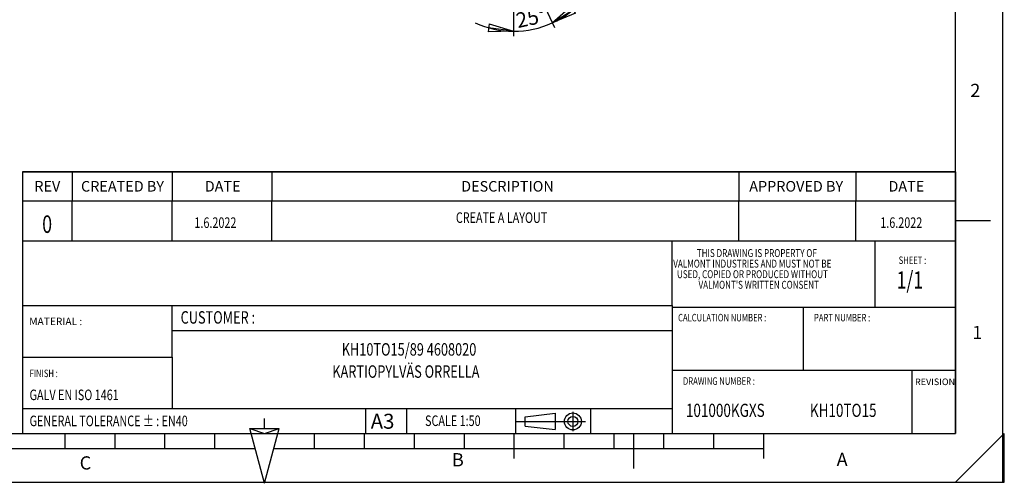
# Model space of a CAD drawing. Extents: x 11 to 14849, y -10 to 20976.
# Drawn here: x 4984 to 14849, y -10 to 4634 of the extents above; entities that cross this region are included whole.
import ezdxf
from ezdxf.enums import TextEntityAlignment as Align

# ---------------------------------------------------------------- set-up
doc = ezdxf.new("R2010")
doc.units = 0
doc.header["$LTSCALE"] = 50
doc.linetypes.add('SLD-CONTINUE', pattern=[0])
doc.linetypes.add('SLD-MIXTE-LONG', pattern=[34.29, 30.48, -1.27, 1.27, -1.27])
doc.layers.get('0').update_dxf_attribs({"linetype": 'CONTINUOUS'})
doc.layers.add('FORMAT', color=7, linetype='SLD-CONTINUE')
doc.styles.add('SLDTEXTSTYLE0', font='TXT', dxfattribs={"width": 0.75})
doc.dimstyles.new('SLDDIMSTYLE3', dxfattribs={"dimtxt": 150, "dimasz": 250, "dimexe": 0, "dimexo": 0.0625, "dimgap": 37.5, "dimtad": 1, "dimdec": 4, "dimlfac": 10, "dimzin": 12, "dimtxsty": 'SLDTEXTSTYLE0', "dimblk1": 'CLOSED', "dimblk2": 'CLOSED', "dimsah": 1, "dimcen": 0.09, "dimazin": 3, "dimtfac": 1, "dimtofl": 0, "dimtmove": 0, "dimatfit": 3, "dimtolj": 1, "dimtzin": 12})

# ---------------------------------------------------------------- blocks, each defined once
blk = doc.blocks.new('SW_NOTE_0')
at = {"layer": 'FORMAT', "color": 0, "insert": (0, 85.3), "char_height": 66.15, "attachment_point": 1, "style": 'SLDTEXTSTYLE0'}
blk.add_mtext('REVISION', dxfattribs=at)
blk = doc.blocks.new('SW_NOTE_0_1')
at = {"layer": 'FORMAT', "color": 0, "insert": (0, 96.7), "char_height": 75, "attachment_point": 1, "style": 'SLDTEXTSTYLE0'}
blk.add_mtext('MATERIAL :', dxfattribs=at)
blk = doc.blocks.new('BLOCK1')
at = {"color": 7, "linetype": 'SLD-CONTINUE'}
for p, q in [((-9545.9, 2506.6), (-195.9, 2506.6)), ((-9545.9, 2506.6), (-9545.9, 176.6)), ((-9045.9, 2106.6), (-9045.9, 2506.6)), ((-8045.9, 2106.6), (-8045.9, 2506.6)), ((-7045.9, 2106.6), (-7045.9, 2506.6)), ((-2366.8, 2106.6), (-2366.8, 2506.6)), ((-1195.9, 2106.6), (-1195.9, 2506.6)), ((-195.9, 2506.6), (-195.9, 176.6)), ((-9545.9, 2106.6), (-195.9, 2106.6)), ((-3034.4, 1456.6), (-3034.4, 2106.6)), ((-1000.7, 1440.6), (-1000.7, 2106.6)), ((-9545.9, 1456.6), (-3034.4, 1456.6)), ((-8045.9, 941.6), (-8045.9, 1456.6)), ((-3034.4, 1456.6), (-3034.4, 176.6)), ((-3034.4, 1440.6), (-195.9, 1440.6)), ((-1723.9, 1440.6), (-1723.9, 808.6)), ((-8045.9, 1206.6), (-3034.4, 1206.6)), ((-9545.9, 941.6), (-8045.9, 941.6)), ((-8045.9, 941.6), (-8045.9, 426.6)), ((-3034.4, 808.6), (-195.9, 808.6)), ((-635.3, 808.6), (-635.3, 176.6)), ((-9545.9, 426.6), (-3034.4, 426.6)), ((-5694.8, 176.6), (-5694.8, 426.6)), ((-4602.4, 176.6), (-4602.4, 426.6)), ((-3855.2, 426.6), (-3855.2, 176.6)), ((-9545.9, 176.6), (-195.9, 176.6))]:
    blk.add_line(p, q, dxfattribs=at)
at = {"layer": 'FORMAT'}
for p, q in [((-6103.5, 176.6), (-6103.5, 426.6)), ((-4602.4, 296.4), (-3905.3, 296.4)), ((-4509.2, 343.6), (-4209.2, 378.6)), ((-4030.1, 393), (-4030.1, 199.7))]:
    blk.add_line(p, q, dxfattribs=at)
at = {"layer": 'FORMAT', "color": 7, "linetype": 'SLD-CONTINUE'}
for p, q in [((-4509.2, 249.1), (-4509.2, 343.6)), ((-4209.2, 378.6), (-4209.2, 214.1)), ((-4509.2, 249.1), (-4209.2, 214.1))]:
    blk.add_line(p, q, dxfattribs=at)
at = {"layer": 'FORMAT'}
for radius in [85, 50]:
    blk.add_circle((-4030.1, 296.4), radius, dxfattribs=at)
at = {"layer": 'FORMAT', "color": 7}
for name, p in [('SW_NOTE_0_1', (-9477.1, 1239.2)), ('SW_NOTE_0', (-601.9, 641))]:
    blk.add_blockref(name, p, dxfattribs=at)
at = {"layer": 'FORMAT', "color": 7, "style": 'SLDTEXTSTYLE0', "width": 0.75}
for tag, height, p in [('CREATE_A_LAYOUT', 105.8, (-5202.6, 2251.8)), ('REV', 175, (-9347.5, 2130.4)), ('AUTOATTR19', 105.8, (-8899.5, 2201.8)), ('AUTOATTR17', 105.8, (-7822.1, 2201.8)), ('AUTOATTR15', 105.8, (-2121.8, 2201.8)), ('AUTOATTR170', 105.8, (-950.2, 2201.8)), ('COPY_0', 79.4, (-2788.4, 1918.4)), ('COPY_1', 79.4, (-3024.8, 1812.6)), ('SHEET', 75, (-766.2, 1850)), ('COPY_2', 79.4, (-2987.4, 1706.8)), ('AUTOATTR1200', 172, (-786, 1573.7)), ('COPY_3', 79.4, (-2771.4, 1600.9)), ('AUTOATTR110', 125, (-7960.3, 1236.9)), ('CALCUL0', 75, (-2976.2, 1275.1)), ('PARTNUMBER', 75, (-1614.2, 1275.1)), ('AUTOATTR141', 125, (-6346.2, 916.5)), ('AUTOATTR500_0', 132.3, (-11634.8, 692.3)), ('FINITION', 75, (-9474, 716.9)), ('AUTOATTR142', 125, (-6440.4, 694.4)), ('DRAW', 75, (-2926.6, 639.6)), ('AUTOATTR220', 105.8, (-9474, 476.5)), ('AUTOATTR500_1', 132.3, (-11634.8, 339.5)), ('AUTOATTR7', 150, (-2967.4, 276.4)), ('AUTOATTR1', 150, (-1709.9, 276.4)), ('AUTOATTR300', 105.8, (-9474, 215.6)), ('AUTOATTR180', 105.8, (-5511.3, 217.4))]:
    blk.add_attdef(tag, text='', height=height, dxfattribs=at).set_placement(p, align=Align.BOTTOM_LEFT)
at = {"layer": 'FORMAT', "color": 7}
for tag in ['AUTOATTR2', 'AUTOATTR8', 'AUTOATTR23', 'AUTOATTR40']:
    blk.add_attdef(tag, (0, 0), '', height=150, dxfattribs=at)
blk = doc.blocks.new('SW_TABLEANNOTATION_0')
at = {"layer": 'FORMAT', "color": 0}
for p, q in [((0, 0), (0, -288.9)), ((0, 0), (500, 0)), ((0, 0), (0, -288.9)), ((9350, 0), (0, 0)), ((500, 0), (500, -288.9)), ((500, 0), (1499.9, 0)), ((1499.9, 0), (1499.9, -288.9)), ((1499.9, 0), (2500, 0)), ((2500, 0), (2500, -288.9)), ((2500, 0), (7179.1, 0)), ((7179.1, 0), (7179.1, -288.9)), ((7179.1, 0), (8350, 0)), ((8350, 0), (8350, -288.9)), ((8350, 0), (9350, 0)), ((9350, 0), (9350, -288.9)), ((9350, -288.9), (9350, 0)), ((0, -288.9), (500, -288.9)), ((0, -288.9), (9350, -288.9)), ((500, -288.9), (1499.9, -288.9)), ((1499.9, -288.9), (2500, -288.9)), ((2500, -288.9), (7179.1, -288.9)), ((7179.1, -288.9), (8350, -288.9)), ((8350, -288.9), (9350, -288.9))]:
    blk.add_line(p, q, dxfattribs=at)
at = {"layer": 'FORMAT', "color": 0, "attachment_point": 1, "style": 'SLDTEXTSTYLE0'}
for s, insert, char_height in [('REV', (119.8, -90.8), 105.83), ('CREATED BY', (587.6, -90.8), 105.83), ('DATE', (1827.3, -90.8), 105.83), ('DESCRIPTION', (4396.5, -90.8), 105.833), ('APPROVED BY', (7283, -90.8), 105.833), ('DATE', (8677.3, -90.8), 105.83)]:
    blk.add_mtext(s, dxfattribs=dict(at, insert=insert, char_height=char_height))
blk = doc.blocks.new('_CLOSED')
at = {"color": 0, "linetype": 'BYBLOCK'}
for p, q in [((-1, 0.166667), (0, 0)), ((-1, 0.166667), (-1, -0.166667)), ((0, 0), (-1, -0.166667)), ((0, 0), (-1, 0))]:
    blk.add_line(p, q, dxfattribs=at)
blk = doc.blocks.new('_D_7')
at = {"layer": 'FORMAT'}
for p, q in [((9935.3, 5388.8), (9929.7, 4467.6)), ((10002.3, 5293.3), (10340.7, 4556.1))]:
    blk.add_line(p, q, dxfattribs=at)
for start, end in [(294.65227, 319.19435), (245.11019, 269.65227), (269.65227, 294.65227)]:
    blk.add_arc((9935.6, 5438.8), 921.2, start, end, dxfattribs=at)
at = {"layer": 'FORMAT', "xscale": 250, "yscale": 250}
for p, rotation in [((10319.8, 4601.5), 212.2441759632431), ((9930, 4517.6), 352.0603715544556)]:
    blk.add_blockref('_CLOSED', p, dxfattribs=dict(at, rotation=rotation))
at = {"layer": 'FORMAT', "insert": (9943.4, 4695.5), "char_height": 150, "attachment_point": 1, "rotation": 12.31071, "style": 'SLDTEXTSTYLE0'}
blk.add_mtext('25°', dxfattribs=at)

msp = doc.modelspace()

# ---------------------------------------------------------------- linework, layer by layer
at = {"color": 7, "linetype": 'SLD-CONTINUE'}
for p, q in [((14360.543773, 2621.719292), (14710.543773, 2621.719292)), ((14360.543773, 2621.719292), (14710.543773, 2621.719292)), ((14360.543773, 1.344292), (14710.543773, 1.344292))]:
    msp.add_line(p, q, dxfattribs=at)
at = {"layer": 'FORMAT'}
for p, q in [((14835.543773, 1.140194), (14835.543773, 20976.140194)), ((14360.543773, 489.548391), (14360.543773, 20476.140194)), ((7435.543773, -10.451609), (7288.171718, 539.548391)), ((7288.171718, 539.548391), (7435.543773, 489.548391)), ((7435.543773, 489.548391), (7582.915829, 539.548391)), ((510.543773, 489.548391), (14360.543773, 489.548391)), ((5435.543773, 489.548391), (5435.543773, 339.548391)), ((5935.543773, 489.548391), (5935.543773, 339.548391)), ((6435.543773, 489.548391), (6435.543773, 339.548391)), ((6935.543773, 489.548391), (6935.543773, 339.548391)), ((7935.543773, 489.548391), (7935.543773, 339.548391)), ((8435.543773, 489.548391), (8435.543773, 339.548391)), ((8935.543773, 489.548391), (8935.543773, 339.548391)), ((9435.543773, 489.548391), (9435.543773, 339.548391)), ((9935.543773, 489.548391), (9935.543773, 239.548391)), ((10435.543773, 489.548391), (10435.543773, 339.548391)), ((10935.543773, 489.548391), (10935.543773, 339.548391)), ((11435.543773, 489.548391), (11435.543773, 339.548391)), ((11935.543773, 489.548391), (11935.543773, 339.548391)), ((12435.543773, 489.548391), (12435.543773, 239.548391)), ((14848.954186, 489.550607), (14360.543773, 1.140194)), ((14848.954186, 1.140194), (14848.954186, 489.550607)), ((2435.543773, 339.548391), (7341.761556, 339.548391)), ((7529.325991, 339.548391), (12435.543773, 339.548391)), ((10.543773, 1.140194), (14835.543773, 1.140194)), ((14360.543773, 1.140194), (14848.954186, 1.140194))]:
    msp.add_line(p, q, dxfattribs=at)
at = {"layer": 'FORMAT', "linetype": 'SLD-MIXTE-LONG'}
msp.add_line((7435.543773, 539.548391), (7435.543773, 639.548391), dxfattribs=at)
at = {"layer": 'FORMAT', "color": 7, "linetype": 'SLD-CONTINUE'}
for p, q in [((7288.171718, 539.548391), (7582.915829, 539.548391)), ((7435.543773, -10.451609), (7582.915829, 539.548391)), ((11135.543773, 138.530871), (11135.543773, 489.548391))]:
    msp.add_line(p, q, dxfattribs=at)

# ---------------------------------------------------------------- block references
at = {"layer": 'FORMAT'}
msp.add_blockref('SW_TABLEANNOTATION_0', (5010.546893, 3108.432365), dxfattribs=at)
ref = msp.add_blockref('BLOCK1', (14556.422528, 312.961124), dxfattribs=at)
ref.add_attrib('REV', '0', dxfattribs={"color": 7, "height": 175, "style": 'SLDTEXTSTYLE0', "width": 0.75}).set_placement((5208.933241, 2443.371074), align=Align.BOTTOM_LEFT)
ref.add_attrib('AUTOATTR7', '101000KGXS', dxfattribs={"color": 7, "height": 132.2916667, "style": 'SLDTEXTSTYLE0', "width": 0.75}).set_placement((11658.685702, 612.992558), align=Align.BOTTOM_LEFT)
ref.add_attrib('CALCUL0', 'CALCULATION NUMBER :', dxfattribs={"color": 7, "height": 75, "style": 'SLDTEXTSTYLE0', "width": 0.75}).set_placement((11580.202341, 1588.066909), align=Align.BOTTOM_LEFT)
ref.add_attrib('DRAW', 'DRAWING NUMBER :', dxfattribs={"color": 7, "height": 75, "style": 'SLDTEXTSTYLE0', "width": 0.75}).set_placement((11629.784908, 952.602364), align=Align.BOTTOM_LEFT)
ref.add_attrib('AUTOATTR110', 'CUSTOMER : ', dxfattribs={"color": 7, "height": 125, "style": 'SLDTEXTSTYLE0', "width": 0.75}).set_placement((6596.080936, 1549.836707), align=Align.BOTTOM_LEFT)
ref.add_attrib('COPY_0', 'THIS DRAWING IS PROPERTY OF ', dxfattribs={"color": 7, "height": 79.375, "style": 'SLDTEXTSTYLE0', "width": 0.75}).set_placement((11767.982434, 2231.387503), align=Align.BOTTOM_LEFT)
ref.add_attrib('COPY_1', 'VALMONT INDUSTRIES AND MUST NOT BE ', dxfattribs={"color": 7, "height": 79.375, "style": 'SLDTEXTSTYLE0', "width": 0.75}).set_placement((11531.658167, 2125.554171), align=Align.BOTTOM_LEFT)
ref.add_attrib('COPY_2', 'USED, COPIED OR PRODUCED WITHOUT', dxfattribs={"color": 7, "height": 79.375, "style": 'SLDTEXTSTYLE0', "width": 0.75}).set_placement((11569.030559, 2019.720839), align=Align.BOTTOM_LEFT)
ref.add_attrib('COPY_3', "VALMONT'S WRITTEN CONSENT", dxfattribs={"color": 7, "height": 79.375, "style": 'SLDTEXTSTYLE0', "width": 0.75}).set_placement((11784.97828, 1913.887507), align=Align.BOTTOM_LEFT)
ref.add_attrib('PARTNUMBER', 'PART NUMBER : ', dxfattribs={"color": 7, "height": 75, "style": 'SLDTEXTSTYLE0', "width": 0.75}).set_placement((12942.2048, 1588.066909), align=Align.BOTTOM_LEFT)
ref.add_attrib('AUTOATTR17', '1.6.2022', dxfattribs={"color": 7, "height": 105.8333333, "style": 'SLDTEXTSTYLE0', "width": 0.75}).set_placement((6734.30623, 2514.714576), align=Align.BOTTOM_LEFT)
ref.add_attrib('AUTOATTR180', 'SCALE 1:50', dxfattribs={"color": 7, "height": 105.8333333, "style": 'SLDTEXTSTYLE0', "width": 0.75}).set_placement((9045.117014, 530.402697), align=Align.BOTTOM_LEFT)
ref.add_attrib('AUTOATTR300', 'GENERAL TOLERANCE %%p : EN40', dxfattribs={"color": 7, "height": 105.83333333, "style": 'SLDTEXTSTYLE0', "width": 0.75}).set_placement((5082.416834, 528.577455), align=Align.BOTTOM_LEFT)
ref.add_attrib('AUTOATTR220', 'GALV EN ISO 1461', dxfattribs={"color": 7, "height": 105.83333333, "style": 'SLDTEXTSTYLE0', "width": 0.75}).set_placement((5082.416834, 789.448782), align=Align.BOTTOM_LEFT)
ref.add_attrib('FINITION', 'FINISH :', dxfattribs={"color": 7, "height": 75, "style": 'SLDTEXTSTYLE0', "width": 0.75}).set_placement((5082.416834, 1029.847717), align=Align.BOTTOM_LEFT)
ref.add_attrib('AUTOATTR142', 'KARTIOPYLVÄS ORRELLA', dxfattribs={"color": 7, "height": 125, "style": 'SLDTEXTSTYLE0', "width": 0.75}).set_placement((8115.997709, 1007.379088), align=Align.BOTTOM_LEFT)
ref.add_attrib('AUTOATTR141', 'KH10TO15/89 4608020', dxfattribs={"color": 7, "height": 125, "style": 'SLDTEXTSTYLE0', "width": 0.75}).set_placement((8210.235819, 1229.462628), align=Align.BOTTOM_LEFT)
ref.add_attrib('AUTOATTR1', 'KH10TO15', dxfattribs={"color": 7, "height": 132.2916667, "style": 'SLDTEXTSTYLE0', "width": 0.75}).set_placement((12901.000388, 612.992558), align=Align.BOTTOM_LEFT)
ref.add_attrib('AUTOATTR1200', '1/1', dxfattribs={"color": 7, "height": 171.9791667, "style": 'SLDTEXTSTYLE0', "width": 0.75}).set_placement((13770.453716, 1886.620733), align=Align.BOTTOM_LEFT)
ref.add_attrib('CREATE_A_LAYOUT', 'CREATE A LAYOUT', dxfattribs={"color": 7, "height": 105.83333333, "style": 'SLDTEXTSTYLE0', "width": 0.75}).set_placement((9353.830896, 2564.714567), align=Align.BOTTOM_LEFT)
ref.add_attrib('AUTOATTR170', '1.6.2022', dxfattribs={"color": 7, "height": 105.8333333, "style": 'SLDTEXTSTYLE0', "width": 0.75}).set_placement((13606.245713, 2514.714576), align=Align.BOTTOM_LEFT)
ref.add_attrib('SHEET', 'SHEET :', dxfattribs={"color": 7, "height": 75, "style": 'SLDTEXTSTYLE0', "width": 0.75}).set_placement((13790.272447, 2162.934763), align=Align.BOTTOM_LEFT)

# ---------------------------------------------------------------- texts
at = {"layer": 'FORMAT', "attachment_point": 1, "style": 'SLDTEXTSTYLE0'}
for s, insert, char_height in [('2', (14508.584097, 3991.251334), 132.291667), ('1', (14528.37266, 1566.948801), 132.291667), ('A3', (8500.42225, 686.2004), 150), ('C', (5584.622546, 260.055289), 132.291667), ('B', (9314.798773, 291.639579), 132.291667), ('A', (13169.297149, 295.000546), 132.291667), ('A', (13169.297149, 295.000546), 132.291667)]:
    msp.add_mtext(s, dxfattribs=dict(at, insert=insert, char_height=char_height))

# ---------------------------------------------------------------- dimensions: what is measured, and where the dimension line sits
at = {"layer": 'FORMAT'}
dim = msp.add_angular_dim_2l(base=(10129.500686, 4538.22905), line1=((9981.476149, 5338.768737), (9935.582169, 5438.768737)), line2=((9935.582164, 5438.767879), (9941.328786, 6385.642497)), dimstyle='SLDDIMSTYLE3', dxfattribs=at)
dim.commit()
dim.dimension.update_dxf_attribs({"geometry": '_D_7', "text_midpoint": (10131.990213, 4538.768737), "dimtype": 162})

doc.saveas('drawing.dxf')
